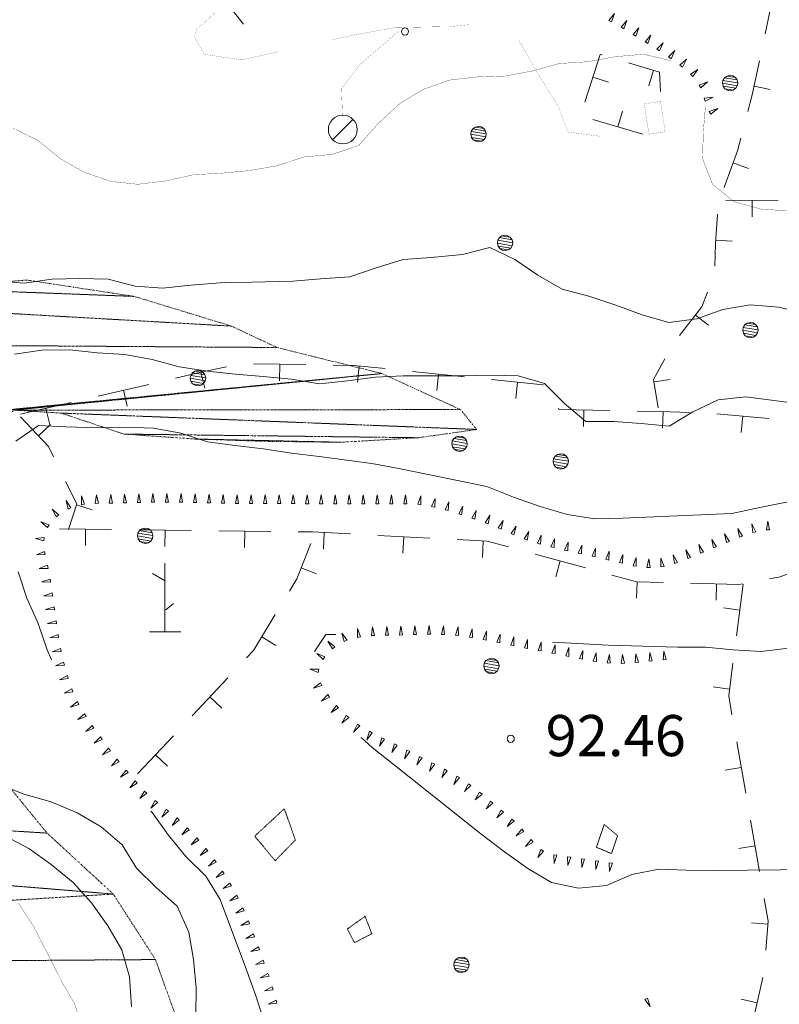
# Model space of a CAD drawing. Units: inches. Extents: x 1444800 to 1456565, y 4487307 to 4496127.
# Drawn here: x 1445292 to 1445569, y 4492579 to 4492938 of the extents above; entities that cross this region are included whole.
import ezdxf
from ezdxf.enums import TextEntityAlignment as Align

# ---------------------------------------------------------------- set-up
doc = ezdxf.new("R2010")
doc.units = ezdxf.units.IN
doc.header["$MEASUREMENT"] = 0
for name, pattern in [('DASHED', [0.75, 0.5, -0.25]), ('DIVIDE', [1.25, 0.5, -0.25, 0, -0.25, 0, -0.25]), ('HIDDEN', [0.375, 0.25, -0.125])]:
    doc.linetypes.add(name, pattern=pattern)
for name, color, linetype, lineweight in [('ALBERO', 7, 'Continuous', 0), ('CAPANNA', 7, 'Continuous', 0), ('CARRARECCIA', 7, 'Continuous', 0), ('CURVA_DIRETT', 7, 'Continuous', 0), ('CURVA_INTERM', 7, 'Continuous', 0), ('DIVIS_COLTU', 7, 'Continuous', 0), ('EDIFICIO', 7, 'Continuous', 0), ('MURO_A_SECCO', 7, 'Continuous', 0), ('PUNTO_QUOTA', 7, 'Continuous', 0), ('QUOTA', 7, 'Continuous', 0), ('ROCCIA', 7, 'Continuous', 0), ('SENTIERO', 7, 'Continuous', 0), ('SOMM_SCARPAT', 7, 'Continuous', 0), ('STRADE_SECOND', 7, 'Continuous', 0)]:
    doc.layers.add(name, color=color, linetype=linetype, lineweight=lineweight)
doc.styles.add('ROMANT', font='ROMANT.shx', dxfattribs={"height": 0.2})

# ---------------------------------------------------------------- blocks, each defined once
blk = doc.blocks.new('ALBERO')
at = {"layer": 'ALBERO', "color": 3, "linetype": 'Continuous'}
mesh = blk.add_polyface(dxfattribs=at)
corners = [(1.81, 2.05), (-1.24, 2.55), (2.46, 1.15), (-2.14, 1.95), (2.71, 0.1), (-2.74, 1), (2.51, -1), (-2.89, -0.05), (1.96, -1.9), (-2.64, -1.15), (1.06, -2.55), (-2.04, -2.05), (-0.04, -2.8), (-1.09, -2.6), (-0.19, 2.8), (0.91, 2.65)]
mesh.append_faces([[corners[k] for k in face] for face in [(1, 0, 15, 14), (10, 11, 13, 12)]], dxfattribs={"vtx0": -1, "color": 3})
mesh.append_faces([[corners[k] for k in face] for face in [(0, 1, 3, 2), (2, 3, 5, 4), (4, 5, 7, 6), (6, 7, 9, 8), (8, 9, 11, 10)]], dxfattribs={"vtx0": -1, "vtx2": -1, "color": 3})
blk = doc.blocks.new('MACCHI')
at = {"layer": 'SOMM_SCARPAT', "color": 3, "linetype": 'Continuous'}
for p, q in [((0, 0), (0, 25)), ((-0.16, 18.74), (-4.53, 21.24)), ((0.31, 7.96), (3.12, 10.31)), ((-5.62, 0), (5.78, 0))]:
    blk.add_line(p, q, dxfattribs=at)
blk = doc.blocks.new('CAPANN')
at = {"layer": 'CAPANNA', "color": 4, "linetype": 'Continuous'}
blk.add_line((-5.3, -5.3), (5.3, 5.3), dxfattribs=at)
at = {"layer": 'CAPANNA', "color": 1, "linetype": 'Continuous'}
blk.add_circle((0, 0), 7.5, dxfattribs=at)
blk = doc.blocks.new('PUNTO')
at = {"layer": 'PUNTO_QUOTA', "color": 1, "linetype": 'Continuous'}
blk.add_circle((0, 0), 1.3, dxfattribs=at)

msp = doc.modelspace()

# ---------------------------------------------------------------- linework, layer by layer
at = {"layer": 'CARRARECCIA', "color": 1, "linetype": 'Continuous', "const_width": 0.05}
for points in [[(1445365.77, 4492942.69), (1445359.19, 4492936.63), (1445356.96, 4492934.88), (1445356.09, 4492931.81), (1445359.59, 4492925.51), (1445373.23, 4492923.46), (1445386.93, 4492926.5)], [(1445406.45, 4492930.83), (1445414.55, 4492932.63), (1445429.28, 4492935.25), (1445449.13, 4492935.6), (1445455.99, 4492936.28)], [(1445474.17, 4492930.73), (1445481.8, 4492917.41), (1445488.54, 4492906.65), (1445492.09, 4492897.18), (1445503.83, 4492895.61)]]:
    msp.add_lwpolyline(points, dxfattribs=at)
at = {"layer": 'CURVA_DIRETT', "color": 30, "linetype": 'Continuous', "const_width": 0.1}
for points in [[(1445289.93, 4492898.55), (1445299.14, 4492894.07), (1445307.09, 4492887.52), (1445315.95, 4492882.5), (1445325.46, 4492879.2), (1445335.41, 4492878.13), (1445345.72, 4492879.36), (1445355.77, 4492881.63), (1445365.8, 4492882.16), (1445375.98, 4492883.11), (1445385.95, 4492884.82), (1445395.87, 4492888.07), (1445406.28, 4492889.03), (1445415.93, 4492892.28), (1445423.28, 4492900.55), (1445430.8, 4492907.51), (1445439.41, 4492912.72), (1445449.05, 4492916.11), (1445459.23, 4492917.27), (1445469.33, 4492917.59), (1445479.3, 4492919.44), (1445488.94, 4492922.14), (1445499.32, 4492922.8), (1445509.57, 4492924.65), (1445519.75, 4492925.53), (1445529.68, 4492923.14)], [(1445542.24, 4492906.55), (1445541.48, 4492897.54), (1445541.18, 4492887.52), (1445544.78, 4492878.16), (1445552.66, 4492871.81), (1445562.52, 4492869.07), (1445572.89, 4492868.42), (1445582.9, 4492866.93)], [(1445317.84, 4492562.81), (1445312.43, 4492579.43), (1445307.36, 4492588.12), (1445302.72, 4492597.49), (1445297.39, 4492607.78), (1445291.89, 4492616.25)]]:
    msp.add_lwpolyline(points, dxfattribs=at)
at = {"layer": 'CURVA_INTERM', "color": 30, "linetype": 'Continuous'}
for points in [[(1445283.96, 4492842.9), (1445293.98, 4492842.04), (1445304.09, 4492843.55), (1445314.33, 4492843.8), (1445324.64, 4492843.56), (1445334.5, 4492841.03), (1445344.52, 4492840.24), (1445354.77, 4492841.32), (1445366.96, 4492842.39), (1445376.98, 4492842.43), (1445391.96, 4492842.85), (1445401.93, 4492843.73), (1445412.66, 4492844.46), (1445422.3, 4492847.71), (1445432.07, 4492850.75), (1445442.25, 4492851.49), (1445453.68, 4492852.57), (1445463.73, 4492855.12), (1445472.73, 4492850.71), (1445481.18, 4492845.06), (1445490.04, 4492839.96), (1445499.77, 4492837.36), (1445509.62, 4492834.07), (1445519.2, 4492830.56), (1445528.91, 4492827.76), (1445539.09, 4492829.05), (1445548.59, 4492832.44), (1445558.57, 4492834.16), (1445568.93, 4492833.29), (1445579.08, 4492830.9)], [(1445589.47, 4492796.47), (1445556.93, 4492800.68), (1445546.89, 4492799.59), (1445537.66, 4492795.22), (1445528.97, 4492789.95), (1445518.82, 4492790.95), (1445508.8, 4492791.67), (1445498.63, 4492791.7), (1445490.89, 4492798.25), (1445483.65, 4492805.56), (1445474, 4492808.36), (1445463.84, 4492808.53), (1445453.6, 4492808.35), (1445432.16, 4492808.35), (1445421.98, 4492807.89), (1445411.8, 4492806.52), (1445401.63, 4492805.43), (1445391.41, 4492807.13), (1445381.05, 4492808.14), (1445370.95, 4492808.93), (1445360.8, 4492810), (1445350.51, 4492811.56), (1445340.71, 4492814.23), (1445330.64, 4492816.07), (1445320.61, 4492816.65), (1445310.6, 4492817.79), (1445300.43, 4492817.68), (1445290.46, 4492816.24)], [(1445291, 4492784.56), (1445299.27, 4492790.26), (1445309.36, 4492789.75), (1445320.7, 4492789.43), (1445330.94, 4492789.61), (1445341.11, 4492789.23), (1445351.11, 4492787.4), (1445360.83, 4492784.24), (1445370.84, 4492782.89), (1445381.07, 4492781.75), (1445391.36, 4492780.19), (1445401.52, 4492778.98), (1445420.64, 4492776.36), (1445430.57, 4492774.52), (1445462.61, 4492767.95), (1445472.25, 4492764.1), (1445482.04, 4492760.73), (1445491.83, 4492757.79), (1445501.91, 4492756.16), (1445512.15, 4492756.41), (1445551.79, 4492758.12), (1445562.11, 4492760.39), (1445579.69, 4492763.91)], [(1445304, 4492704.81), (1445302.45, 4492708.48), (1445299.07, 4492718.13), (1445295.05, 4492727.35), (1445291.86, 4492736.85)], [(1445679.68, 4492716.86), (1445674.72, 4492718.44), (1445664.63, 4492719.17), (1445654.61, 4492720.59), (1445644.24, 4492720.48), (1445634.14, 4492720.01), (1445623.55, 4492719.28), (1445613.3, 4492717.85), (1445603.18, 4492715.85), (1445593, 4492713.65), (1445583.09, 4492711.31), (1445572.55, 4492709.04), (1445562.52, 4492707.89), (1445552.36, 4492708.47), (1445542.2, 4492709.4), (1445532.17, 4492709.5), (1445506.84, 4492710.23), (1445486.53, 4492711.24)], [(1445407.59, 4492714.12), (1445403.96, 4492714.06), (1445399.78, 4492707.89)], [(1445416.75, 4492676.54), (1445420.84, 4492672.89), (1445428.92, 4492666.48), (1445460.36, 4492641.46), (1445469.07, 4492634.9), (1445477.51, 4492628.83), (1445486.16, 4492623.74), (1445495.96, 4492621.62), (1445506.2, 4492622.57), (1445515.36, 4492626.66), (1445525.2, 4492628.52), (1445535.23, 4492628.21), (1445545.53, 4492628.11), (1445569.63, 4492628.3), (1445580, 4492628.97), (1445590.17, 4492628.87)], [(1445284.45, 4492659.63), (1445293.88, 4492655.92), (1445303.88, 4492653.11), (1445313.31, 4492649.05), (1445322.04, 4492643.96), (1445329.77, 4492637.41), (1445334.98, 4492628.86), (1445342.16, 4492621.83), (1445349.75, 4492615.07), (1445353.98, 4492605.56), (1445355.69, 4492595.59), (1445356.64, 4492585.35), (1445356.54, 4492575.25)], [(1445443.14, 4492529.31), (1445433.11, 4492529.48), (1445423.25, 4492531.94), (1445414.1, 4492536.27), (1445405.09, 4492540.88), (1445398.9, 4492548.74), (1445391.59, 4492555.7), (1445385.11, 4492563.56), (1445381.52, 4492573), (1445378.27, 4492582.71), (1445374.67, 4492592.84), (1445365.43, 4492617.44), (1445360.23, 4492625.98), (1445352.91, 4492633.15), (1445346.52, 4492641.01), (1445340.68, 4492649.14), (1445340.2, 4492649.72)], [(1445333.11, 4492578.4), (1445332.38, 4492589.27), (1445329.55, 4492599.12), (1445324.48, 4492607.87), (1445318.57, 4492616.28), (1445311.82, 4492623.72), (1445303.87, 4492630.21), (1445295.71, 4492636.06), (1445286.77, 4492640.81)]]:
    msp.add_lwpolyline(points, dxfattribs=at)
at = {"layer": 'DIVIS_COLTU', "color": 3, "linetype": 'HIDDEN'}
for points in [[(1445392.83, 4492639.19), (1445385.48, 4492631.61), (1445378.01, 4492640.58), (1445388.8, 4492650.55), (1445392.83, 4492639.19)], [(1445510.24, 4492640.74), (1445508, 4492634.24), (1445502.51, 4492636.51), (1445505.34, 4492644.8), (1445510.24, 4492640.74)], [(1445420.66, 4492605), (1445414.36, 4492601.76), (1445411.78, 4492606.75), (1445418.25, 4492611.37), (1445420.66, 4492605)]]:
    msp.add_lwpolyline(points, dxfattribs=at)
at = {"layer": 'EDIFICIO', "color": 2, "linetype": 'Continuous', "const_width": 0.05}
msp.add_lwpolyline([(1445525.84, 4492908.34), (1445527.55, 4492897.27), (1445521.66, 4492896.36), (1445519.95, 4492907.44)], close=True, dxfattribs=at)
at = {"layer": 'MURO_A_SECCO', "color": 7, "linetype": 'Continuous'}
for p, q in [((1445521.59, 4492913.96), (1445523.3, 4492919.71)), ((1445506.95, 4492915.31), (1445501.23, 4492917.13)), ((1445565.84, 4492912.62), (1445559.97, 4492913.86)), ((1445511.99, 4492904.81), (1445510.32, 4492899.05)), ((1445519.45, 4492896.41), (1445501.2, 4492901.69)), ((1445557.95, 4492883.85), (1445552.31, 4492885.92)), ((1445549.71, 4492872.23), (1445568.71, 4492872.3)), ((1445559.23, 4492866.27), (1445559.21, 4492872.27)), ((1445551.92, 4492857.37), (1445545.93, 4492857.81)), ((1445543.34, 4492826.77), (1445538.61, 4492830.47)), ((1445377.61, 4492812.68), (1445396.6, 4492812.41)), ((1445387.02, 4492806.55), (1445387.11, 4492812.54)), ((1445415.47, 4492805.98), (1445416.09, 4492811.95)), ((1445359.8, 4492803.81), (1445358.43, 4492809.66)), ((1445435.49, 4492809.94), (1445454.39, 4492807.98)), ((1445444.32, 4492802.99), (1445444.94, 4492808.96)), ((1445529.42, 4492807.05), (1445523.5, 4492806.1)), ((1445320.94, 4492800.9), (1445339.44, 4492805.22)), ((1445473.17, 4492800.01), (1445473.78, 4492805.98)), ((1445331.56, 4492797.22), (1445330.19, 4492803.06)), ((1445292.7, 4492794.3), (1445311.2, 4492798.62)), ((1445303.32, 4492790.62), (1445301.95, 4492796.46)), ((1445497.77, 4492789.85), (1445497.89, 4492795.85)), ((1445526.64, 4492789.3), (1445526.88, 4492795.29)), ((1445546.36, 4492794.47), (1445565.29, 4492792.82)), ((1445555.31, 4492787.67), (1445555.83, 4492793.65)), ((1445303.62, 4492790.57), (1445299.24, 4492786.47)), ((1445318.76, 4492759.47), (1445313.05, 4492761.31)), ((1445306.89, 4492752.6), (1445325.89, 4492752.36)), ((1445316.31, 4492746.48), (1445316.39, 4492752.48)), ((1445335.89, 4492752.23), (1445354.89, 4492751.99)), ((1445345.31, 4492746.11), (1445345.39, 4492752.11)), ((1445364.89, 4492751.86), (1445383.88, 4492751.61)), ((1445374.31, 4492745.74), (1445374.38, 4492751.74)), ((1445403.06, 4492745.2), (1445403.38, 4492751.19)), ((1445422.85, 4492750.18), (1445441.82, 4492749.19)), ((1445432.02, 4492743.69), (1445432.34, 4492749.68)), ((1445460.99, 4492742.18), (1445461.3, 4492748.17)), ((1445480.16, 4492743.35), (1445498.49, 4492738.36)), ((1445487.75, 4492735.06), (1445489.33, 4492740.85)), ((1445400.5, 4492736.13), (1445394.93, 4492738.34)), ((1445517.16, 4492727.25), (1445517.31, 4492733.25)), ((1445546.15, 4492726.52), (1445546.3, 4492732.52)), ((1445555.98, 4492732.38), (1445553.53, 4492713.54)), ((1445548.81, 4492723.73), (1445554.76, 4492722.96)), ((1445385.74, 4492710.09), (1445380.6, 4492713.19)), ((1445355.22, 4492684.39), (1445368.23, 4492698.23)), ((1445545.07, 4492694.97), (1445551.02, 4492694.2)), ((1445366.09, 4492687.2), (1445361.72, 4492691.31)), ((1445335.36, 4492663.25), (1445348.37, 4492677.1)), ((1445553.64, 4492674.98), (1445556.93, 4492656.26)), ((1445346.24, 4492666.07), (1445341.86, 4492670.17)), ((1445549.38, 4492664.58), (1445555.29, 4492665.62)), ((1445558.66, 4492646.42), (1445561.95, 4492627.7)), ((1445554.4, 4492636.02), (1445560.31, 4492637.06)), ((1445559.05, 4492609), (1445565.03, 4492608.48)), ((1445563.19, 4492589.08), (1445558.91, 4492570.57)), ((1445555.2, 4492581.18), (1445561.05, 4492579.83))]:
    msp.add_line(p, q, dxfattribs=at)
for points in [[(1445564.01, 4492932.94), (1445566.22, 4492943.39), (1445566.08, 4492951.71)], [(1445498.35, 4492908.08), (1445503.89, 4492925.47), (1445504.61, 4492925.26)], [(1445514.19, 4492922.41), (1445525.55, 4492919.04), (1445525.84, 4492911.89)], [(1445557.7, 4492904.64), (1445559.31, 4492910.74), (1445561.94, 4492923.16)], [(1445549.11, 4492876.98), (1445549.3, 4492877.71), (1445553.93, 4492890.32), (1445555.16, 4492894.97)], [(1445545.66, 4492848.32), (1445545.84, 4492856.56), (1445546.61, 4492867.08), (1445546.66, 4492867.28)], [(1445532.76, 4492822.98), (1445540.95, 4492833.46), (1445542.96, 4492838.8)], [(1445525.01, 4492796.72), (1445523.36, 4492806.97), (1445527.43, 4492814.56)], [(1445349.18, 4492807.49), (1445360.03, 4492810.03), (1445367.72, 4492811.63)], [(1445406.6, 4492812.26), (1445414.11, 4492812.15), (1445425.54, 4492810.97)], [(1445464.33, 4492806.96), (1445483.06, 4492805.02), (1445483.16, 4492804.87)], [(1445488.66, 4492796.52), (1445488.99, 4492796.02), (1445507.38, 4492795.68)], [(1445304.73, 4492778.84), (1445302.91, 4492782.55), (1445292.74, 4492793.4)], [(1445517.38, 4492795.49), (1445525.91, 4492795.33), (1445536.37, 4492794.91)], [(1445310.14, 4492752.27), (1445313.16, 4492761.64), (1445309.13, 4492769.86)], [(1445393.88, 4492751.49), (1445399.04, 4492751.42), (1445412.86, 4492750.7)], [(1445390.65, 4492729.89), (1445393.36, 4492734.39), (1445398.42, 4492747.18)], [(1445451.81, 4492748.67), (1445462.71, 4492748.1), (1445470.51, 4492745.98)], [(1445565.62, 4492734.34), (1445569.5, 4492735.05), (1445583.49, 4492740.6)], [(1445508.14, 4492735.73), (1445517.26, 4492733.25), (1445526.81, 4492733.01)], [(1445536.8, 4492732.76), (1445554.43, 4492732.31), (1445555.78, 4492732.55)], [(1445375.07, 4492705.52), (1445377.61, 4492708.22), (1445385.5, 4492721.33)], [(1445552.25, 4492703.62), (1445550.7, 4492691.7), (1445551.91, 4492684.83)], [(1445563.69, 4492617.85), (1445565.13, 4492609.64), (1445564.21, 4492599.02)]]:
    msp.add_lwpolyline(points, dxfattribs=at)
at = {"layer": 'SENTIERO', "color": 4, "linetype": 'DASHED', "const_width": 0.05}
msp.add_lwpolyline([(1445430.49, 4492933.96), (1445416.42, 4492921.81), (1445409.61, 4492912.94), (1445410.02, 4492903.03)], dxfattribs=at)
at = {"layer": 'SOMM_SCARPAT', "color": 30, "linetype": 'Continuous'}
for points in [[(1445508.03, 4492937.28), (1445509.09, 4492940.32), (1445507.04, 4492937.85), (1445508.03, 4492937.28)], [(1445512.46, 4492934.75), (1445513.61, 4492937.76), (1445511.49, 4492935.34), (1445512.46, 4492934.75)], [(1445516.84, 4492932.11), (1445517.99, 4492935.12), (1445515.86, 4492932.7), (1445516.84, 4492932.11)], [(1445521.2, 4492929.45), (1445522.38, 4492932.45), (1445520.23, 4492930.04), (1445521.2, 4492929.45)], [(1445525.53, 4492926.74), (1445526.82, 4492929.69), (1445524.58, 4492927.37), (1445525.53, 4492926.74)], [(1445529.78, 4492923.9), (1445531.07, 4492926.85), (1445528.83, 4492924.53), (1445529.78, 4492923.9)], [(1445533.85, 4492920.82), (1445535.3, 4492923.7), (1445532.94, 4492921.51), (1445533.85, 4492920.82)], [(1445537.62, 4492917.39), (1445539.52, 4492919.98), (1445536.83, 4492918.21), (1445537.62, 4492917.39)], [(1445540.56, 4492913.24), (1445542.94, 4492915.41), (1445539.95, 4492914.2), (1445540.56, 4492913.24)], [(1445542.15, 4492908.39), (1445545.02, 4492909.84), (1445541.82, 4492909.48), (1445542.15, 4492908.39)], [(1445544.18, 4492903.7), (1445546.7, 4492905.71), (1445543.64, 4492904.71), (1445544.18, 4492903.7)], [(1445315.99, 4492761.5), (1445314.95, 4492764.55), (1445314.86, 4492761.33), (1445315.99, 4492761.5)], [(1445321.07, 4492761.87), (1445320.37, 4492765.01), (1445319.93, 4492761.82), (1445321.07, 4492761.87)], [(1445326.18, 4492761.91), (1445325.59, 4492765.08), (1445325.04, 4492761.91), (1445326.18, 4492761.91)], [(1445331.29, 4492762.04), (1445330.62, 4492765.19), (1445330.15, 4492762), (1445331.29, 4492762.04)], [(1445336.39, 4492762.18), (1445335.76, 4492765.34), (1445335.25, 4492762.16), (1445336.39, 4492762.18)], [(1445341.5, 4492762.28), (1445340.87, 4492765.44), (1445340.36, 4492762.26), (1445341.5, 4492762.28)], [(1445346.61, 4492762.31), (1445346.05, 4492765.48), (1445345.47, 4492762.31), (1445346.61, 4492762.31)], [(1445351.72, 4492762.24), (1445351.22, 4492765.42), (1445350.58, 4492762.27), (1445351.72, 4492762.24)], [(1445356.83, 4492762.12), (1445356.33, 4492765.31), (1445355.69, 4492762.15), (1445356.83, 4492762.12)], [(1445361.94, 4492762.01), (1445361.44, 4492765.19), (1445360.8, 4492762.04), (1445361.94, 4492762.01)], [(1445367.05, 4492761.93), (1445366.53, 4492765.11), (1445365.91, 4492761.94), (1445367.05, 4492761.93)], [(1445372.16, 4492761.85), (1445371.64, 4492765.02), (1445371.02, 4492761.86), (1445372.16, 4492761.85)], [(1445377.27, 4492761.79), (1445376.7, 4492764.96), (1445376.13, 4492761.79), (1445377.27, 4492761.79)], [(1445382.38, 4492761.77), (1445381.81, 4492764.94), (1445381.24, 4492761.78), (1445382.38, 4492761.77)], [(1445387.49, 4492761.76), (1445386.92, 4492764.93), (1445386.35, 4492761.76), (1445387.49, 4492761.76)], [(1445392.6, 4492761.75), (1445392.03, 4492764.92), (1445391.46, 4492761.75), (1445392.6, 4492761.75)], [(1445397.71, 4492761.74), (1445397.14, 4492764.91), (1445396.57, 4492761.74), (1445397.71, 4492761.74)], [(1445402.82, 4492761.73), (1445402.25, 4492764.9), (1445401.68, 4492761.73), (1445402.82, 4492761.73)], [(1445407.93, 4492761.73), (1445407.35, 4492764.9), (1445406.79, 4492761.73), (1445407.93, 4492761.73)], [(1445413.04, 4492761.74), (1445412.46, 4492764.91), (1445411.9, 4492761.74), (1445413.04, 4492761.74)], [(1445418.15, 4492761.74), (1445417.57, 4492764.91), (1445417.01, 4492761.74), (1445418.15, 4492761.74)], [(1445423.26, 4492761.74), (1445422.69, 4492764.91), (1445422.12, 4492761.74), (1445423.26, 4492761.74)], [(1445428.37, 4492761.74), (1445427.8, 4492764.91), (1445427.23, 4492761.74), (1445428.37, 4492761.74)], [(1445433.48, 4492761.74), (1445432.91, 4492764.91), (1445432.34, 4492761.74), (1445433.48, 4492761.74)], [(1445438.56, 4492761.35), (1445438.48, 4492764.57), (1445437.43, 4492761.52), (1445438.56, 4492761.35)], [(1445311.07, 4492760.22), (1445309.36, 4492762.95), (1445310.01, 4492759.79), (1445311.07, 4492760.22)], [(1445443.59, 4492760.47), (1445443.71, 4492763.68), (1445442.47, 4492760.71), (1445443.59, 4492760.47)], [(1445448.54, 4492759.2), (1445448.8, 4492762.41), (1445447.43, 4492759.5), (1445448.54, 4492759.2)], [(1445453.41, 4492757.69), (1445453.81, 4492760.88), (1445452.33, 4492758.03), (1445453.41, 4492757.69)], [(1445306.68, 4492757.67), (1445304.23, 4492759.76), (1445305.8, 4492756.95), (1445306.68, 4492757.67)], [(1445458.26, 4492756.08), (1445458.72, 4492759.26), (1445457.18, 4492756.44), (1445458.26, 4492756.08)], [(1445463.08, 4492754.38), (1445463.63, 4492757.56), (1445462.01, 4492754.78), (1445463.08, 4492754.38)], [(1445303.11, 4492754.07), (1445300.08, 4492755.17), (1445302.53, 4492753.08), (1445303.11, 4492754.07)], [(1445467.8, 4492752.43), (1445468.55, 4492755.56), (1445466.75, 4492752.88), (1445467.8, 4492752.43)], [(1445472.48, 4492750.38), (1445473.23, 4492753.51), (1445471.43, 4492750.83), (1445472.48, 4492750.38)], [(1445560.57, 4492751.5), (1445559.16, 4492754.39), (1445559.48, 4492751.19), (1445560.57, 4492751.5)], [(1445565.62, 4492752.19), (1445564.93, 4492755.34), (1445564.48, 4492752.15), (1445565.62, 4492752.19)], [(1445477.23, 4492748.49), (1445477.86, 4492751.65), (1445476.17, 4492748.91), (1445477.23, 4492748.49)], [(1445482.13, 4492747.03), (1445482.41, 4492750.24), (1445481.03, 4492747.33), (1445482.13, 4492747.03)], [(1445550.99, 4492748.01), (1445549.23, 4492750.7), (1445549.94, 4492747.56), (1445550.99, 4492748.01)], [(1445555.72, 4492749.92), (1445554.08, 4492752.69), (1445554.66, 4492749.52), (1445555.72, 4492749.92)], [(1445301.29, 4492749.36), (1445298.09, 4492749), (1445301.21, 4492748.22), (1445301.29, 4492749.36)], [(1445487.07, 4492745.73), (1445487.26, 4492748.94), (1445485.96, 4492745.99), (1445487.07, 4492745.73)], [(1445492.04, 4492744.53), (1445492.23, 4492747.75), (1445490.93, 4492744.8), (1445492.04, 4492744.53)], [(1445497.04, 4492743.45), (1445497.15, 4492746.67), (1445495.92, 4492743.69), (1445497.04, 4492743.45)], [(1445541.55, 4492744.08), (1445539.83, 4492746.81), (1445540.49, 4492743.65), (1445541.55, 4492744.08)], [(1445546.28, 4492746.03), (1445544.54, 4492748.74), (1445545.22, 4492745.59), (1445546.28, 4492746.03)], [(1445301.48, 4492744.29), (1445298.49, 4492743.1), (1445301.71, 4492743.17), (1445301.48, 4492744.29)], [(1445502.03, 4492742.36), (1445502.15, 4492745.58), (1445500.91, 4492742.6), (1445502.03, 4492742.36)], [(1445507.01, 4492741.21), (1445507.19, 4492744.42), (1445505.9, 4492741.48), (1445507.01, 4492741.21)], [(1445511.98, 4492740.02), (1445512.16, 4492743.23), (1445510.87, 4492740.28), (1445511.98, 4492740.02)], [(1445532.04, 4492740.33), (1445530.46, 4492743.14), (1445530.97, 4492739.95), (1445532.04, 4492740.33)], [(1445536.81, 4492742.17), (1445535.1, 4492744.89), (1445535.76, 4492741.74), (1445536.81, 4492742.17)], [(1445302.5, 4492739.28), (1445299.5, 4492738.1), (1445302.72, 4492738.16), (1445302.5, 4492739.28)], [(1445516.97, 4492738.95), (1445516.94, 4492742.17), (1445515.85, 4492739.14), (1445516.97, 4492738.95)], [(1445522.06, 4492738.42), (1445521.55, 4492741.61), (1445520.92, 4492738.45), (1445522.06, 4492738.42)], [(1445527.14, 4492738.89), (1445525.99, 4492741.89), (1445526.02, 4492738.67), (1445527.14, 4492738.89)], [(1445303.49, 4492734.27), (1445300.43, 4492733.26), (1445303.64, 4492733.14), (1445303.49, 4492734.27)], [(1445304.19, 4492729.21), (1445301.13, 4492728.2), (1445304.35, 4492728.08), (1445304.19, 4492729.21)], [(1445304.9, 4492724.14), (1445301.85, 4492723.13), (1445305.06, 4492723.02), (1445304.9, 4492724.14)], [(1445305.64, 4492719.09), (1445302.58, 4492718.07), (1445305.8, 4492717.96), (1445305.64, 4492719.09)], [(1445442.1, 4492714.17), (1445441.54, 4492717.34), (1445440.96, 4492714.17), (1445442.1, 4492714.17)], [(1445306.35, 4492714.03), (1445303.34, 4492712.9), (1445306.56, 4492712.91), (1445306.35, 4492714.03)], [(1445411.66, 4492711.95), (1445409.79, 4492714.57), (1445410.63, 4492711.46), (1445411.66, 4492711.95)], [(1445416.6, 4492713.2), (1445415.47, 4492716.22), (1445415.47, 4492713), (1445416.6, 4492713.2)], [(1445421.67, 4492713.69), (1445420.98, 4492716.83), (1445420.53, 4492713.64), (1445421.67, 4492713.69)], [(1445426.78, 4492713.8), (1445426.18, 4492716.96), (1445425.64, 4492713.79), (1445426.78, 4492713.8)], [(1445431.89, 4492713.9), (1445431.23, 4492717.05), (1445430.75, 4492713.87), (1445431.89, 4492713.9)], [(1445437, 4492714.04), (1445436.34, 4492717.2), (1445435.86, 4492714.01), (1445437, 4492714.04)], [(1445447.21, 4492714.06), (1445446.81, 4492717.25), (1445446.07, 4492714.12), (1445447.21, 4492714.06)], [(1445452.3, 4492713.68), (1445452.11, 4492716.9), (1445451.17, 4492713.82), (1445452.3, 4492713.68)], [(1445457.35, 4492712.92), (1445457.3, 4492716.14), (1445456.22, 4492713.11), (1445457.35, 4492712.92)], [(1445462.37, 4492712.01), (1445462.41, 4492715.23), (1445461.25, 4492712.23), (1445462.37, 4492712.01)], [(1445467.38, 4492711.01), (1445467.46, 4492714.23), (1445466.27, 4492711.24), (1445467.38, 4492711.01)], [(1445407.16, 4492709.57), (1445404.64, 4492711.59), (1445406.3, 4492708.82), (1445407.16, 4492709.57)], [(1445472.39, 4492709.99), (1445472.47, 4492713.21), (1445471.27, 4492710.22), (1445472.39, 4492709.99)], [(1445477.41, 4492709), (1445477.42, 4492712.22), (1445476.28, 4492709.21), (1445477.41, 4492709)], [(1445482.43, 4492708.07), (1445482.44, 4492711.3), (1445481.31, 4492708.28), (1445482.43, 4492708.07)], [(1445487.44, 4492707.08), (1445487.5, 4492710.3), (1445486.32, 4492707.3), (1445487.44, 4492707.08)], [(1445307.25, 4492709), (1445304.28, 4492707.76), (1445307.5, 4492707.89), (1445307.25, 4492709)], [(1445403.6, 4492705.94), (1445400.62, 4492707.17), (1445402.98, 4492704.98), (1445403.6, 4492705.94)], [(1445492.45, 4492706.08), (1445492.52, 4492709.3), (1445491.33, 4492706.3), (1445492.45, 4492706.08)], [(1445497.46, 4492705.07), (1445497.53, 4492708.29), (1445496.35, 4492705.3), (1445497.46, 4492705.07)], [(1445502.5, 4492704.22), (1445502.43, 4492707.44), (1445501.38, 4492704.4), (1445502.5, 4492704.22)], [(1445507.58, 4492703.62), (1445507.32, 4492706.83), (1445506.44, 4492703.73), (1445507.58, 4492703.62)], [(1445512.69, 4492703.59), (1445511.98, 4492706.73), (1445511.55, 4492703.54), (1445512.69, 4492703.59)], [(1445517.79, 4492703.97), (1445516.92, 4492707.07), (1445516.65, 4492703.86), (1445517.79, 4492703.97)], [(1445522.88, 4492704.46), (1445522.01, 4492707.56), (1445521.74, 4492704.35), (1445522.88, 4492704.46)], [(1445527.96, 4492704.94), (1445527.09, 4492708.04), (1445526.83, 4492704.83), (1445527.96, 4492704.94)], [(1445308.4, 4492704.02), (1445305.49, 4492702.64), (1445308.7, 4492702.93), (1445308.4, 4492704.02)], [(1445401.35, 4492701.4), (1445398.13, 4492701.38), (1445401.15, 4492700.27), (1445401.35, 4492701.4)], [(1445309.75, 4492699.1), (1445306.91, 4492697.58), (1445310.1, 4492698.01), (1445309.75, 4492699.1)], [(1445401.94, 4492696.5), (1445399.41, 4492694.51), (1445402.48, 4492695.5), (1445401.94, 4492696.5)], [(1445311.4, 4492694.27), (1445308.62, 4492692.65), (1445311.79, 4492693.19), (1445311.4, 4492694.27)], [(1445313.45, 4492689.6), (1445310.93, 4492687.6), (1445313.99, 4492688.59), (1445313.45, 4492689.6)], [(1445404.6, 4492692.15), (1445402.38, 4492689.82), (1445405.27, 4492691.24), (1445404.6, 4492692.15)], [(1445316.01, 4492685.18), (1445313.61, 4492683.03), (1445316.6, 4492684.21), (1445316.01, 4492685.18)], [(1445407.81, 4492688.19), (1445405.87, 4492685.62), (1445408.59, 4492687.36), (1445407.81, 4492688.19)], [(1445411.39, 4492684.56), (1445409.79, 4492681.76), (1445412.26, 4492683.82), (1445411.39, 4492684.56)], [(1445318.82, 4492680.91), (1445316.52, 4492678.66), (1445319.46, 4492679.97), (1445318.82, 4492680.91)], [(1445415.41, 4492681.41), (1445414, 4492678.51), (1445416.33, 4492680.74), (1445415.41, 4492681.41)], [(1445419.78, 4492678.79), (1445418.83, 4492675.72), (1445420.8, 4492678.27), (1445419.78, 4492678.79)], [(1445321.78, 4492676.75), (1445319.53, 4492674.44), (1445322.44, 4492675.82), (1445321.78, 4492676.75)], [(1445424.32, 4492676.45), (1445423.43, 4492673.36), (1445425.35, 4492675.95), (1445424.32, 4492676.45)], [(1445324.79, 4492672.63), (1445322.61, 4492670.26), (1445325.48, 4492671.72), (1445324.79, 4492672.63)], [(1445428.9, 4492674.18), (1445428, 4492671.09), (1445429.92, 4492673.68), (1445428.9, 4492674.18)], [(1445433.47, 4492671.9), (1445432.56, 4492668.81), (1445434.49, 4492671.39), (1445433.47, 4492671.9)], [(1445327.9, 4492668.57), (1445325.78, 4492666.15), (1445328.61, 4492667.68), (1445327.9, 4492668.57)], [(1445438.04, 4492669.6), (1445437.12, 4492666.52), (1445439.06, 4492669.09), (1445438.04, 4492669.6)], [(1445442.6, 4492667.3), (1445441.67, 4492664.21), (1445443.62, 4492666.78), (1445442.6, 4492667.3)], [(1445331.14, 4492664.62), (1445329.09, 4492662.13), (1445331.87, 4492663.75), (1445331.14, 4492664.62)], [(1445447.15, 4492664.96), (1445446.17, 4492661.89), (1445448.15, 4492664.43), (1445447.15, 4492664.96)], [(1445334.47, 4492660.75), (1445332.53, 4492658.18), (1445335.24, 4492659.91), (1445334.47, 4492660.75)], [(1445451.62, 4492662.49), (1445450.54, 4492659.45), (1445452.61, 4492661.92), (1445451.62, 4492662.49)], [(1445337.92, 4492656.99), (1445336.13, 4492654.31), (1445338.74, 4492656.19), (1445337.92, 4492656.99)], [(1445455.89, 4492659.68), (1445454.47, 4492656.79), (1445456.8, 4492659), (1445455.89, 4492659.68)], [(1445459.97, 4492656.6), (1445458.37, 4492653.8), (1445460.84, 4492655.87), (1445459.97, 4492656.6)], [(1445341.71, 4492653.56), (1445340.11, 4492650.77), (1445342.58, 4492652.83), (1445341.71, 4492653.56)], [(1445463.89, 4492653.32), (1445462.29, 4492650.52), (1445464.76, 4492652.59), (1445463.89, 4492653.32)], [(1445345.71, 4492650.39), (1445344.23, 4492647.53), (1445346.61, 4492649.7), (1445345.71, 4492650.39)], [(1445467.81, 4492650.04), (1445466.21, 4492647.24), (1445468.68, 4492649.31), (1445467.81, 4492650.04)], [(1445349.72, 4492647.21), (1445347.98, 4492644.5), (1445350.55, 4492646.44), (1445349.72, 4492647.21)], [(1445471.74, 4492646.78), (1445470.02, 4492644.06), (1445472.58, 4492646.01), (1445471.74, 4492646.78)], [(1445353.39, 4492643.66), (1445351.51, 4492641.05), (1445354.18, 4492642.84), (1445353.39, 4492643.66)], [(1445475.34, 4492643.15), (1445473.33, 4492640.64), (1445476.09, 4492642.29), (1445475.34, 4492643.15)], [(1445356.89, 4492639.93), (1445354.92, 4492637.38), (1445357.65, 4492639.09), (1445356.89, 4492639.93)], [(1445478.7, 4492639.3), (1445476.69, 4492636.79), (1445479.45, 4492638.44), (1445478.7, 4492639.3)], [(1445360.2, 4492636.04), (1445358.13, 4492633.57), (1445360.93, 4492635.17), (1445360.2, 4492636.04)], [(1445482.32, 4492635.73), (1445481.12, 4492632.74), (1445483.29, 4492635.12), (1445482.32, 4492635.73)], [(1445363.32, 4492631.99), (1445361.12, 4492629.64), (1445364, 4492631.08), (1445363.32, 4492631.99)], [(1445486.97, 4492633.77), (1445487.09, 4492630.56), (1445488.1, 4492633.61), (1445486.97, 4492633.77)], [(1445492.03, 4492633.06), (1445492.15, 4492629.84), (1445493.16, 4492632.9), (1445492.03, 4492633.06)], [(1445497.09, 4492632.34), (1445497.21, 4492629.12), (1445498.22, 4492632.18), (1445497.09, 4492632.34)], [(1445502.15, 4492631.62), (1445502.27, 4492628.4), (1445503.28, 4492631.46), (1445502.15, 4492631.62)], [(1445366.25, 4492627.8), (1445363.93, 4492625.56), (1445366.88, 4492626.85), (1445366.25, 4492627.8)], [(1445507.21, 4492630.9), (1445507.33, 4492627.68), (1445508.34, 4492630.74), (1445507.21, 4492630.9)], [(1445369.01, 4492623.5), (1445366.51, 4492621.46), (1445369.56, 4492622.5), (1445369.01, 4492623.5)], [(1445371.49, 4492619.03), (1445369, 4492616.99), (1445372.04, 4492618.03), (1445371.49, 4492619.03)], [(1445373.71, 4492614.43), (1445371.09, 4492612.56), (1445374.2, 4492613.39), (1445373.71, 4492614.43)], [(1445375.7, 4492609.72), (1445372.98, 4492607.99), (1445376.13, 4492608.66), (1445375.7, 4492609.72)], [(1445377.56, 4492604.96), (1445374.8, 4492603.3), (1445377.97, 4492603.89), (1445377.56, 4492604.96)], [(1445379.37, 4492600.18), (1445376.6, 4492598.52), (1445379.77, 4492599.11), (1445379.37, 4492600.18)], [(1445381.12, 4492595.38), (1445378.33, 4492593.77), (1445381.5, 4492594.3), (1445381.12, 4492595.38)], [(1445382.84, 4492590.57), (1445380.05, 4492588.96), (1445383.23, 4492589.49), (1445382.84, 4492590.57)], [(1445384.41, 4492585.7), (1445381.57, 4492584.2), (1445384.76, 4492584.62), (1445384.41, 4492585.7)], [(1445520.1, 4492581.02), (1445522.06, 4492578.46), (1445521.11, 4492581.54), (1445520.1, 4492581.02)], [(1445385.81, 4492580.79), (1445382.91, 4492579.39), (1445386.12, 4492579.69), (1445385.81, 4492580.79)]]:
    msp.add_lwpolyline(points, dxfattribs=at)
at = {"layer": 'STRADE_SECOND', "color": 7, "linetype": 'Continuous'}
msp.add_line((1445370.17, 4492941.16), (1445373.99, 4492936.53), dxfattribs=at)

# ---------------------------------------------------------------- block references
at = {"layer": 'ALBERO', "color": 3, "linetype": 'Continuous'}
for p in [(1445551.33, 4492915.01), (1445459.66, 4492896.39), (1445469.31, 4492856.75), (1445558.69, 4492824.98), (1445357.44, 4492807.49), (1445452.75, 4492783.6), (1445489.59, 4492777.12), (1445338.23, 4492750.02), (1445464.36, 4492702.58), (1445453.44, 4492593.65)]:
    msp.add_blockref('ALBERO', p, dxfattribs=at)
at = {"layer": 'CAPANNA', "color": 1, "linetype": 'Continuous', "xscale": 0.7000018626483133, "yscale": 0.7000018626483133}
msp.add_blockref('CAPANN', (1445410.1, 4492898.08), dxfattribs=at)
at = {"layer": 'PUNTO_QUOTA', "color": 1, "linetype": 'Continuous'}
for p in [(1445432.76, 4492933.81), (1445471.29, 4492676.06)]:
    msp.add_blockref('PUNTO', p, dxfattribs=at)
at = {"layer": 'SOMM_SCARPAT', "color": 3, "linetype": 'Continuous'}
msp.add_blockref('MACCHI', (1445345.27, 4492715.05), dxfattribs=at)

# ---------------------------------------------------------------- texts
at = {"layer": 'QUOTA', "color": 7, "linetype": 'Continuous', "style": 'ROMANT'}
msp.add_text('92.46', height=15, dxfattribs=at).set_placement((1445484, 4492684.72), align=Align.TOP_LEFT)

# ---------------------------------------------------------------- meshes
at = {"layer": 'ROCCIA', "color": 30, "linetype": 'DIVIDE'}
mesh = msp.add_polyface(dxfattribs=at)
corners = [(1445458.89, 4492788.79), (1445307.47, 4492794.75), (1445437.82, 4492785.77), (1445330.41, 4492787.09), (1445409.27, 4492784.12), (1445356.21, 4492785.3), (1445487.46, 4492463.74), (1445416.02, 4492450.68), (1445334.15, 4492837.27), (1445259.27, 4492840.12), (1445369.56, 4492826.45), (1445230.43, 4492834.38), (1445386.11, 4492818.65), (1445210.16, 4492819.86), (1445424.38, 4492809.17), (1445198.98, 4492787.3), (1445290.06, 4492795.83), (1445281.62, 4492787.05), (1445265.59, 4492770.71), (1445198.04, 4492757.56), (1445256.22, 4492738.96), (1445186.8, 4492744.76), (1445141.45, 4492742.69), (1445260.15, 4492708.84), (1445121, 4492722.7), (1445269.71, 4492681.68), (1445100, 4492693.85), (1445302.38, 4492641.68), (1445100, 4492654.32), (1445326.48, 4492619.48), (1445120.43, 4492636.23), (1445106, 4492605.93), (1445341.84, 4492595.6), (1445118.71, 4492594.01), (1445352.13, 4492566.93), (1445147.41, 4492591.37), (1445355.56, 4492550.01), (1445177.9, 4492556.18), (1445366.5, 4492523.46), (1445184.3, 4492544.09), (1445158.73, 4492512.41), (1445385.82, 4492497.92), (1445148.36, 4492490.03), (1445398.98, 4492467.55), (1445188.18, 4492478.42), (1445213.89, 4492458.24), (1445232.63, 4492433.37), (1445549.77, 4492430.48), (1445551.89, 4492407.56), (1445260.27, 4492418.66), (1445322.1, 4492401.48), (1445538.34, 4492396.49), (1445478.95, 4492397.98), (1445393.93, 4492394.03), (1445387.39, 4492386.61), (1445344.03, 4492387.69), (1445459.07, 4492386.64), (1445431.02, 4492389.41), (1445409.36, 4492395.18), (1445452.99, 4492796.03), (1445174.09, 4492744.38), (1445526.93, 4492448.32), (1445105.04, 4492631.33), (1445135.35, 4492589.7), (1445177.25, 4492527.78), (1445163.34, 4492474.93), (1445215.26, 4492456.56), (1445289.96, 4492412.94), (1445363.37, 4492383), (1445446.52, 4492379.57), (1445489.38, 4492397.17), (1445514.08, 4492393.63), (1445505.7, 4492457.13), (1445466.61, 4492471.37), (1445438.95, 4492466.17), (1445381.02, 4492784.48), (1445294.94, 4492843.24), (1445153.58, 4492752.76)]
mesh.append_faces([[corners[k] for k in face] for face in [(4, 5, 75, 75), (7, 6, 73, 74), (9, 8, 76, 76), (51, 52, 70, 71), (54, 55, 68, 68), (56, 57, 69, 69), (44, 42, 65, 65), (35, 33, 63, 63), (22, 60, 77, 77)]], dxfattribs={"vtx0": -1, "color": 30})
mesh.append_faces([[corners[k] for k in face] for face in [(6, 7, 61, 72), (14, 16, 59, 59)]], dxfattribs={"vtx0": -1, "vtx1": -1, "color": 30})
mesh.append_faces([[corners[k] for k in face] for face in [(32, 33, 35, 34), (41, 42, 44, 43), (48, 50, 52, 51)]], dxfattribs={"vtx0": -1, "vtx1": -1, "vtx2": -1, "color": 30})
mesh.append_faces([[corners[k] for k in face] for face in [(14, 15, 17, 16), (7, 46, 47, 61)]], dxfattribs={"vtx0": -1, "vtx1": -1, "vtx3": -1, "color": 30})
mesh.append_faces([[corners[k] for k in face] for face in [(0, 1, 3, 2), (1, 0, 59, 16), (2, 3, 5, 4), (8, 9, 11, 10), (10, 11, 13, 12), (12, 13, 15, 14), (17, 15, 19, 18), (18, 19, 21, 20), (20, 22, 24, 23), (23, 24, 26, 25), (25, 26, 28, 27), (27, 28, 30, 29), (29, 31, 33, 32), (34, 35, 37, 36), (36, 37, 39, 38), (38, 40, 42, 41), (43, 44, 45, 7), (47, 46, 49, 48), (53, 50, 55, 54), (57, 56, 52, 58)]], dxfattribs={"vtx0": -1, "vtx2": -1, "color": 30})
mesh.append_faces([[corners[k] for k in face] for face in [(20, 21, 60, 22), (50, 53, 58, 52)]], dxfattribs={"vtx0": -1, "vtx2": -1, "vtx3": -1, "color": 30})
mesh.append_faces([[corners[k] for k in face] for face in [(29, 30, 62, 31), (38, 39, 64, 40), (7, 45, 66, 46), (48, 49, 67, 50)]], dxfattribs={"vtx0": -1, "vtx3": -1, "color": 30})

doc.saveas('drawing.dxf')
